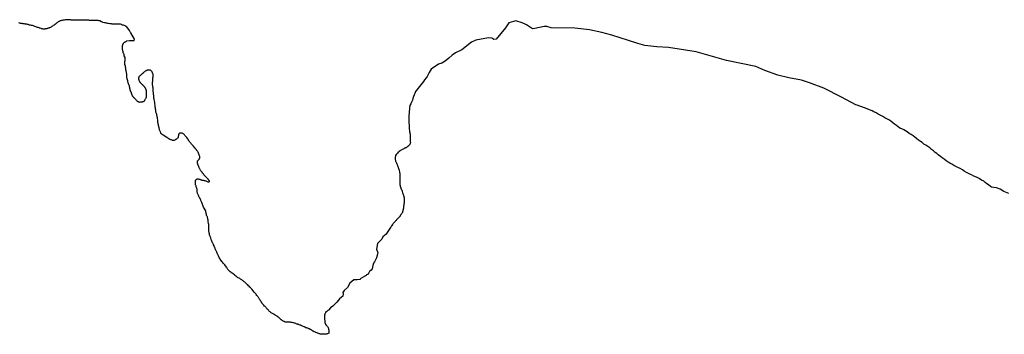
# Model space of a CAD drawing. Extents: x -9.487 to -9.314, y 38.675 to 38.767.
# Drawn here: x -9.374 to -9.369, y 38.692 to 38.694 of the extents above; entities that cross this region are included whole.
import ezdxf

# ---------------------------------------------------------------- set-up
doc = ezdxf.new("R2010")
doc.units = 0

msp = doc.modelspace()

# ---------------------------------------------------------------- linework, layer by layer
at = {"layer": 'hidrografia'}
for points in [[(-9.373465, 38.693754), (-9.373468, 38.693755), (-9.373471, 38.693755), (-9.373477, 38.693755), (-9.37348, 38.693756), (-9.373486, 38.693756), (-9.373489, 38.693756), (-9.373495, 38.693756), (-9.373498, 38.693756), (-9.373501, 38.693756), (-9.373507, 38.693756), (-9.37351, 38.693756), (-9.373516, 38.693756), (-9.373519, 38.693757), (-9.373524, 38.693757), (-9.373527, 38.693757), (-9.37353, 38.693757), (-9.373536, 38.693757), (-9.373538, 38.693757), (-9.373544, 38.693757), (-9.373547, 38.693757), (-9.373553, 38.693757), (-9.373556, 38.693757), (-9.373558, 38.693757), (-9.373564, 38.693757), (-9.373566, 38.693757), (-9.373571, 38.693757), (-9.373573, 38.693757), (-9.373578, 38.693757), (-9.37358, 38.693757), (-9.373582, 38.693757), (-9.373587, 38.693758), (-9.37359, 38.693757), (-9.373595, 38.693758), (-9.373597, 38.693758), (-9.373603, 38.693757), (-9.373605, 38.693757), (-9.373608, 38.693757), (-9.373613, 38.693758), (-9.373615, 38.693758), (-9.37362, 38.693759), (-9.373622, 38.693759), (-9.373627, 38.693759), (-9.373629, 38.69376), (-9.373631, 38.69376), (-9.373636, 38.69376), (-9.373639, 38.69376), (-9.373645, 38.693759), (-9.373648, 38.693759), (-9.373654, 38.693758), (-9.373657, 38.693757), (-9.37366, 38.693757), (-9.373665, 38.693756), (-9.373668, 38.693755), (-9.373672, 38.693754), (-9.373675, 38.693753), (-9.373679, 38.693752), (-9.373681, 38.693751), (-9.373683, 38.69375), (-9.373686, 38.693748), (-9.373688, 38.693747), (-9.373691, 38.693745), (-9.373693, 38.693743), (-9.373696, 38.693741), (-9.373697, 38.69374), (-9.373698, 38.693739), (-9.373701, 38.693736), (-9.373703, 38.693735), (-9.373707, 38.693732), (-9.373709, 38.693731), (-9.373713, 38.693728), (-9.373715, 38.693727), (-9.373717, 38.693725), (-9.373721, 38.693723), (-9.373723, 38.693721), (-9.373727, 38.693719), (-9.373729, 38.693718), (-9.373734, 38.693716), (-9.373736, 38.693715), (-9.373738, 38.693714), (-9.373742, 38.693713), (-9.373744, 38.693712), (-9.373749, 38.693711), (-9.373752, 38.693711), (-9.373757, 38.69371), (-9.37376, 38.693709), (-9.373763, 38.693709), (-9.373768, 38.693709), (-9.373771, 38.69371), (-9.373777, 38.693711), (-9.373779, 38.693712), (-9.373785, 38.693713), (-9.373788, 38.693714), (-9.37379, 38.693715), (-9.373796, 38.693717), (-9.373799, 38.693718), (-9.373804, 38.69372), (-9.373807, 38.693721), (-9.373814, 38.693723), (-9.373817, 38.693725), (-9.37382, 38.693726)], [(-9.37382, 38.693726), (-9.373827, 38.693728), (-9.373831, 38.693729), (-9.373838, 38.693731), (-9.373842, 38.693731), (-9.37385, 38.693733), (-9.373854, 38.693734), (-9.373858, 38.693735), (-9.373866, 38.693736), (-9.37387, 38.693737), (-9.373879, 38.693738), (-9.373883, 38.693739), (-9.373892, 38.69374), (-9.373896, 38.693741), (-9.3739, 38.693742)], [(-9.373328, 38.693566), (-9.373328, 38.693568), (-9.373328, 38.69357), (-9.373328, 38.693571), (-9.373328, 38.693573), (-9.373329, 38.693574), (-9.37333, 38.693577), (-9.37333, 38.693578), (-9.373332, 38.69358), (-9.373332, 38.693581), (-9.373333, 38.693584), (-9.373333, 38.693585), (-9.373333, 38.693586), (-9.373334, 38.693588), (-9.373334, 38.693589), (-9.373335, 38.693592), (-9.373335, 38.693593), (-9.373336, 38.693596), (-9.373336, 38.693597), (-9.373336, 38.693599), (-9.373336, 38.6936), (-9.373337, 38.693601), (-9.373337, 38.693604), (-9.373337, 38.693605), (-9.373337, 38.693607), (-9.373337, 38.693607), (-9.373337, 38.693609), (-9.373337, 38.69361), (-9.373337, 38.693613), (-9.373337, 38.693614), (-9.373336, 38.693616), (-9.373336, 38.693617), (-9.373336, 38.693618), (-9.373336, 38.693619), (-9.373335, 38.69362), (-9.373335, 38.693621), (-9.373335, 38.693623), (-9.373335, 38.693624), (-9.373334, 38.693626), (-9.373333, 38.693627), (-9.373332, 38.693628), (-9.373332, 38.693629), (-9.373331, 38.693631), (-9.37333, 38.693632), (-9.37333, 38.693633), (-9.373329, 38.693635), (-9.373328, 38.693636), (-9.373326, 38.693637), (-9.373324, 38.693638), (-9.373322, 38.693639), (-9.37332, 38.693639), (-9.373318, 38.693641), (-9.373317, 38.693642), (-9.373315, 38.693643), (-9.373312, 38.693644), (-9.373298, 38.693647), (-9.373282, 38.693647), (-9.373281, 38.693647), (-9.373278, 38.693647), (-9.373277, 38.693647), (-9.373274, 38.693647), (-9.373272, 38.693646), (-9.37327, 38.693654), (-9.373291, 38.693688), (-9.373292, 38.69369), (-9.373298, 38.693702), (-9.373313, 38.693721), (-9.373315, 38.693722), (-9.37332, 38.693725), (-9.373322, 38.693726), (-9.373327, 38.693729), (-9.37333, 38.69373), (-9.373336, 38.693731), (-9.373339, 38.693732), (-9.373342, 38.693733), (-9.373348, 38.693735), (-9.373351, 38.693736), (-9.373356, 38.693735), (-9.373359, 38.693736), (-9.373365, 38.693736), (-9.373367, 38.693736), (-9.37337, 38.693736), (-9.373376, 38.693736), (-9.373379, 38.693736), (-9.373382, 38.693736), (-9.373389, 38.693736), (-9.373393, 38.693736), (-9.373397, 38.693737), (-9.373403, 38.693737), (-9.373406, 38.693738), (-9.373413, 38.69374), (-9.373416, 38.69374), (-9.373422, 38.693741), (-9.373426, 38.693741), (-9.373428, 38.693742), (-9.373435, 38.693743), (-9.373444, 38.693744), (-9.373446, 38.693746), (-9.373451, 38.693748), (-9.373459, 38.693753), (-9.373465, 38.693754)], [(-9.370671, 38.693675), (-9.370727, 38.693691), (-9.370793, 38.693705), (-9.370873, 38.693713), (-9.371002, 38.693716), (-9.371026, 38.693723), (-9.37104, 38.693723), (-9.371092, 38.693712), (-9.371104, 38.693711), (-9.371136, 38.693732), (-9.37116, 38.693743), (-9.371195, 38.693753), (-9.371232, 38.693743), (-9.37125, 38.693716), (-9.371301, 38.693654), (-9.371315, 38.693652), (-9.371325, 38.693659), (-9.371344, 38.693662), (-9.371413, 38.693648), (-9.371436, 38.693637), (-9.371488, 38.693596), (-9.371523, 38.69358), (-9.371542, 38.693567), (-9.371559, 38.693551), (-9.371579, 38.693535), (-9.371598, 38.693524), (-9.371616, 38.693517), (-9.371656, 38.69349), (-9.371661, 38.693481), (-9.371666, 38.693472), (-9.371672, 38.693461), (-9.371677, 38.693451), (-9.371682, 38.693443), (-9.371691, 38.693432), (-9.371698, 38.693424), (-9.371704, 38.693415), (-9.371712, 38.693405), (-9.371719, 38.693397), (-9.371727, 38.693387)], [(-9.369422, 38.693338), (-9.369517, 38.693387), (-9.369595, 38.693416), (-9.36964, 38.69343), (-9.369708, 38.693443), (-9.369768, 38.693458), (-9.369839, 38.693483), (-9.369887, 38.693506), (-9.370047, 38.693538), (-9.370212, 38.693585), (-9.370364, 38.693609), (-9.370427, 38.693613), (-9.370492, 38.693619), (-9.37053, 38.69363), (-9.370582, 38.693647), (-9.370671, 38.693675)], [(-9.373291, 38.69337), (-9.373292, 38.693371), (-9.373292, 38.693372), (-9.373293, 38.693375), (-9.373294, 38.693376), (-9.373295, 38.693378), (-9.373295, 38.69338), (-9.373295, 38.693382), (-9.373296, 38.693384), (-9.373296, 38.693385), (-9.373297, 38.693388), (-9.373297, 38.693389), (-9.373297, 38.693392), (-9.373298, 38.693393), (-9.373298, 38.693395), (-9.373298, 38.693396), (-9.373299, 38.693398), (-9.373299, 38.693399), (-9.373299, 38.6934), (-9.3733, 38.693403), (-9.3733, 38.693404), (-9.373301, 38.693406), (-9.373302, 38.693408), (-9.373303, 38.693411), (-9.373303, 38.693412), (-9.373305, 38.693415), (-9.373305, 38.693417), (-9.373306, 38.693418), (-9.373307, 38.693422), (-9.373307, 38.693423), (-9.373308, 38.693427), (-9.373308, 38.693428), (-9.373309, 38.693432), (-9.373309, 38.693434), (-9.37331, 38.693437), (-9.373311, 38.693438), (-9.373311, 38.69344), (-9.373312, 38.693443), (-9.373312, 38.693445), (-9.373312, 38.693448), (-9.373312, 38.69345), (-9.373312, 38.693453), (-9.373312, 38.693454), (-9.373312, 38.693457), (-9.373312, 38.693458), (-9.373312, 38.693459), (-9.373312, 38.693462), (-9.373312, 38.693463), (-9.373313, 38.693465), (-9.373313, 38.693466), (-9.373314, 38.693469), (-9.373314, 38.69347), (-9.373314, 38.693473), (-9.373315, 38.693474), (-9.373315, 38.693475), (-9.373316, 38.693478), (-9.373316, 38.693479), (-9.373316, 38.693481), (-9.373317, 38.693483), (-9.373317, 38.693485), (-9.373318, 38.693486), (-9.373318, 38.693488), (-9.373318, 38.693489), (-9.373318, 38.693489), (-9.373318, 38.693491), (-9.373318, 38.693492), (-9.373318, 38.693494), (-9.373318, 38.693495), (-9.373318, 38.693498), (-9.373319, 38.693499), (-9.373319, 38.6935), (-9.373319, 38.693502), (-9.373319, 38.693503), (-9.37332, 38.693505), (-9.37332, 38.693508), (-9.373321, 38.69351), (-9.373322, 38.693512), (-9.373322, 38.693513), (-9.373323, 38.693515), (-9.373323, 38.693516), (-9.373324, 38.693518), (-9.373324, 38.693519), (-9.373324, 38.69352), (-9.373324, 38.693521), (-9.373324, 38.693523), (-9.373324, 38.693524), (-9.373324, 38.693525), (-9.373324, 38.693527), (-9.373324, 38.693529), (-9.373323, 38.693531), (-9.373323, 38.693532), (-9.373323, 38.693535), (-9.373322, 38.693536), (-9.373322, 38.693539), (-9.373322, 38.69354), (-9.373321, 38.693541), (-9.373321, 38.693543), (-9.373322, 38.693555), (-9.373327, 38.693564), (-9.373328, 38.693565), (-9.373328, 38.693566)], [(-9.373169, 38.693371), (-9.373169, 38.693375), (-9.373169, 38.693377), (-9.373169, 38.693379), (-9.37317, 38.693384), (-9.37317, 38.693386), (-9.37317, 38.69339), (-9.373171, 38.693392), (-9.373171, 38.693396), (-9.373171, 38.693399), (-9.373172, 38.693403), (-9.373172, 38.693405), (-9.373172, 38.693407), (-9.373172, 38.69341), (-9.373172, 38.693412), (-9.373172, 38.693415), (-9.373172, 38.693417), (-9.373172, 38.69342), (-9.373172, 38.693421), (-9.373171, 38.693424), (-9.373171, 38.693425), (-9.373171, 38.693427), (-9.373171, 38.69343), (-9.373171, 38.693431), (-9.373171, 38.693434), (-9.373171, 38.693435), (-9.373171, 38.693438), (-9.373171, 38.693439), (-9.373171, 38.693442), (-9.373171, 38.693443), (-9.373171, 38.693445), (-9.37317, 38.693447), (-9.37317, 38.693448), (-9.37317, 38.693451), (-9.37317, 38.693453), (-9.37317, 38.693454), (-9.37317, 38.693455), (-9.37317, 38.693456), (-9.37317, 38.693457), (-9.37317, 38.693459), (-9.37317, 38.69346), (-9.37317, 38.693461), (-9.37317, 38.693463), (-9.373171, 38.693465), (-9.373175, 38.693476), (-9.373183, 38.693486), (-9.373184, 38.693486), (-9.373185, 38.693486), (-9.373188, 38.693486), (-9.373189, 38.693486), (-9.373192, 38.693486), (-9.373194, 38.693486), (-9.373197, 38.693486), (-9.373199, 38.693486), (-9.373202, 38.693485), (-9.373203, 38.693484), (-9.373205, 38.693484), (-9.373208, 38.693482), (-9.37321, 38.693481), (-9.373213, 38.693479), (-9.373214, 38.693478), (-9.373217, 38.693475), (-9.373218, 38.693474), (-9.373221, 38.693472), (-9.373223, 38.69347), (-9.373224, 38.693469), (-9.373227, 38.693467), (-9.373229, 38.693465), (-9.373232, 38.693462), (-9.373234, 38.693461), (-9.373237, 38.693458), (-9.373238, 38.693457), (-9.373241, 38.693455), (-9.373242, 38.693454), (-9.373244, 38.693453), (-9.373246, 38.69345), (-9.373247, 38.693449), (-9.373248, 38.693447), (-9.373248, 38.693446), (-9.373249, 38.693444), (-9.373249, 38.693443), (-9.373249, 38.69344), (-9.373249, 38.693439), (-9.373249, 38.693437), (-9.373248, 38.693434), (-9.373248, 38.693433), (-9.373247, 38.69343), (-9.373246, 38.693428), (-9.373244, 38.693425), (-9.373243, 38.693424), (-9.373241, 38.69342), (-9.37324, 38.693419), (-9.373238, 38.693417), (-9.373236, 38.693415), (-9.373235, 38.693413), (-9.373232, 38.693411), (-9.373231, 38.693409), (-9.373228, 38.693407), (-9.373227, 38.693406), (-9.373225, 38.693403), (-9.373224, 38.693402)], [(-9.373224, 38.693402), (-9.373222, 38.6934), (-9.37322, 38.693398), (-9.373219, 38.693397), (-9.373217, 38.693395), (-9.373216, 38.693393), (-9.373214, 38.693391), (-9.373213, 38.693389), (-9.373212, 38.693386), (-9.373211, 38.693385), (-9.373211, 38.693383), (-9.373209, 38.693381), (-9.373209, 38.693379), (-9.373208, 38.693377), (-9.373208, 38.693375), (-9.373208, 38.693373), (-9.373208, 38.693371)], [(-9.371727, 38.693387), (-9.371733, 38.693378), (-9.371741, 38.693369), (-9.371745, 38.693359), (-9.371749, 38.69335), (-9.371752, 38.693341), (-9.371755, 38.693331), (-9.371758, 38.693322), (-9.371763, 38.693311), (-9.371767, 38.693302), (-9.371771, 38.693292), (-9.371773, 38.693281), (-9.371774, 38.693272), (-9.371776, 38.69326), (-9.371776, 38.69325), (-9.371777, 38.69324), (-9.371778, 38.69323), (-9.371777, 38.69322), (-9.371777, 38.69321), (-9.371776, 38.693175), (-9.371776, 38.693171), (-9.371773, 38.693149), (-9.371769, 38.693137), (-9.371769, 38.693136), (-9.371769, 38.693135), (-9.371769, 38.693134), (-9.371769, 38.693131), (-9.371769, 38.69313), (-9.371769, 38.693126), (-9.371769, 38.693124), (-9.37177, 38.693119), (-9.37177, 38.693116), (-9.37177, 38.693114), (-9.371769, 38.693109), (-9.371769, 38.693106), (-9.371769, 38.693102), (-9.371769, 38.6931), (-9.371769, 38.693096), (-9.371768, 38.693094), (-9.371768, 38.693092), (-9.371769, 38.693088), (-9.37177, 38.693086), (-9.371771, 38.693083), (-9.371772, 38.693081), (-9.371774, 38.693078), (-9.371775, 38.693077), (-9.371776, 38.693076), (-9.371779, 38.693073), (-9.37178, 38.693072), (-9.371783, 38.69307), (-9.371784, 38.693069), (-9.371787, 38.693067), (-9.371788, 38.693066), (-9.37179, 38.693065), (-9.371793, 38.693063), (-9.371795, 38.693063), (-9.371798, 38.693061), (-9.3718, 38.69306), (-9.371803, 38.693058), (-9.371805, 38.693057), (-9.371808, 38.693055), (-9.371813, 38.693053), (-9.371816, 38.693051), (-9.371822, 38.693048), (-9.371825, 38.693046), (-9.37183, 38.693042), (-9.371832, 38.69304), (-9.371835, 38.693038), (-9.371839, 38.693034), (-9.371841, 38.693032), (-9.371845, 38.693028), (-9.371846, 38.693026), (-9.371849, 38.693021), (-9.371849, 38.693019), (-9.37185, 38.693016), (-9.371851, 38.693011), (-9.371851, 38.693009), (-9.371851, 38.693005), (-9.371851, 38.693002), (-9.371851, 38.692998), (-9.37185, 38.692996), (-9.37185, 38.692994), (-9.371849, 38.69299), (-9.371848, 38.692988), (-9.371847, 38.692984), (-9.371846, 38.692982), (-9.371844, 38.692979), (-9.371843, 38.692977), (-9.371843, 38.692975), (-9.371841, 38.692972), (-9.37184, 38.69297), (-9.371839, 38.692966), (-9.371838, 38.692964), (-9.371837, 38.69296), (-9.371836, 38.692958), (-9.371835, 38.692955), (-9.371833, 38.69295), (-9.371832, 38.692947), (-9.37183, 38.692941), (-9.37183, 38.692938), (-9.371828, 38.692931)], [(-9.373208, 38.693371), (-9.373208, 38.693369), (-9.373208, 38.693368), (-9.373207, 38.693367), (-9.373208, 38.693364), (-9.373208, 38.693363), (-9.373208, 38.693361), (-9.373208, 38.69336), (-9.373208, 38.693358), (-9.373208, 38.693357), (-9.373208, 38.693355), (-9.373208, 38.693354), (-9.373208, 38.693352), (-9.373208, 38.69335), (-9.373208, 38.693348), (-9.373208, 38.693346), (-9.373208, 38.693344), (-9.373208, 38.693341), (-9.373208, 38.69334), (-9.373208, 38.693337), (-9.373209, 38.693336), (-9.373209, 38.693334), (-9.37321, 38.693332), (-9.373211, 38.69333), (-9.373212, 38.693328), (-9.373213, 38.693327), (-9.373215, 38.693324), (-9.373215, 38.693323), (-9.373216, 38.693321), (-9.373216, 38.69332), (-9.373217, 38.693319), (-9.373218, 38.693317), (-9.373218, 38.693316), (-9.37322, 38.693315), (-9.373221, 38.693314), (-9.373223, 38.693313), (-9.373225, 38.693312), (-9.373227, 38.693312), (-9.373229, 38.693311), (-9.373231, 38.693311), (-9.373234, 38.693311), (-9.373235, 38.693311), (-9.373239, 38.693311), (-9.37324, 38.693311), (-9.373243, 38.69331), (-9.373245, 38.693311), (-9.373248, 38.693311), (-9.373249, 38.693312), (-9.373251, 38.693312), (-9.373253, 38.693314), (-9.373254, 38.693314), (-9.373257, 38.693316), (-9.373257, 38.693317), (-9.373259, 38.693319), (-9.37326, 38.69332), (-9.373261, 38.693323), (-9.373262, 38.693324), (-9.373263, 38.693325), (-9.373265, 38.693327), (-9.373266, 38.693327), (-9.373268, 38.693329), (-9.373268, 38.69333), (-9.37327, 38.693332), (-9.373271, 38.693333), (-9.373274, 38.693335), (-9.373275, 38.693337), (-9.373276, 38.693338), (-9.373278, 38.69334), (-9.373279, 38.693342), (-9.373281, 38.693344), (-9.373282, 38.693346), (-9.373283, 38.693349), (-9.373284, 38.69335), (-9.373285, 38.693353), (-9.373285, 38.693354), (-9.373286, 38.693355), (-9.373286, 38.693357), (-9.373287, 38.693359), (-9.373287, 38.693361), (-9.373288, 38.693362), (-9.373288, 38.693364), (-9.373289, 38.693365), (-9.37329, 38.693367), (-9.37329, 38.693368), (-9.373291, 38.693369), (-9.373291, 38.69337)], [(-9.373167, 38.693355), (-9.373167, 38.693357), (-9.373168, 38.693362), (-9.373168, 38.693364), (-9.373169, 38.693368), (-9.373169, 38.693371), (-9.373169, 38.693371)], [(-9.373022, 38.693143), (-9.373023, 38.693143), (-9.373026, 38.693142), (-9.373027, 38.693141), (-9.373028, 38.693141), (-9.373029, 38.693139), (-9.373029, 38.693138), (-9.37303, 38.693136), (-9.373031, 38.693135), (-9.373032, 38.693133), (-9.373032, 38.693132), (-9.373032, 38.69313), (-9.373032, 38.693129), (-9.373032, 38.693128), (-9.373033, 38.693125), (-9.373033, 38.693124), (-9.373033, 38.693122), (-9.373034, 38.693121), (-9.373034, 38.693118), (-9.373035, 38.693117), (-9.373037, 38.693114), (-9.373038, 38.693113), (-9.37304, 38.693112), (-9.373042, 38.69311), (-9.373044, 38.693109), (-9.373046, 38.693108), (-9.373047, 38.693107), (-9.37305, 38.693105), (-9.373051, 38.693104), (-9.373055, 38.693103), (-9.373057, 38.693103), (-9.373062, 38.693103), (-9.373064, 38.693103), (-9.373066, 38.693104), (-9.373071, 38.693105), (-9.373073, 38.693106), (-9.373077, 38.693108), (-9.373078, 38.693108), (-9.373094, 38.693119), (-9.373115, 38.693131), (-9.373125, 38.693139), (-9.373126, 38.69314), (-9.373126, 38.693141), (-9.373127, 38.693142), (-9.373128, 38.693144), (-9.373129, 38.693147), (-9.37313, 38.693149), (-9.373132, 38.693153), (-9.373133, 38.693155), (-9.373134, 38.693159), (-9.373135, 38.693161), (-9.373135, 38.693164), (-9.373137, 38.693168), (-9.373137, 38.693171), (-9.373139, 38.693176), (-9.373139, 38.693178), (-9.37314, 38.693183), (-9.373141, 38.693185), (-9.373141, 38.693188), (-9.373142, 38.693193), (-9.373142, 38.693195), (-9.373143, 38.6932), (-9.373143, 38.693203), (-9.373144, 38.693209), (-9.373144, 38.693212), (-9.373144, 38.693215), (-9.373145, 38.693222), (-9.373145, 38.693225), (-9.373147, 38.693231), (-9.373147, 38.693234), (-9.373149, 38.693239), (-9.37315, 38.693242), (-9.37315, 38.693244), (-9.373152, 38.693249), (-9.373153, 38.693252), (-9.373154, 38.693257), (-9.373154, 38.69326), (-9.373155, 38.693265), (-9.373155, 38.693268), (-9.373156, 38.693273), (-9.373157, 38.693276), (-9.373157, 38.693278), (-9.373158, 38.693283), (-9.373158, 38.693285), (-9.373159, 38.693291), (-9.373159, 38.693294), (-9.37316, 38.693301), (-9.37316, 38.693304), (-9.373161, 38.693311), (-9.373162, 38.693314), (-9.373162, 38.693318), (-9.373163, 38.693325), (-9.373164, 38.693327), (-9.373165, 38.693333), (-9.373165, 38.693335), (-9.373166, 38.69334), (-9.373166, 38.693342), (-9.373166, 38.693347), (-9.373166, 38.693349), (-9.373167, 38.693351), (-9.373167, 38.693355)], [(-9.369344, 38.693296), (-9.369422, 38.693338)], [(-9.368753, 38.692935), (-9.368763, 38.692942), (-9.368775, 38.692949), (-9.368788, 38.692956), (-9.368799, 38.692961), (-9.36881, 38.692967), (-9.368821, 38.692974), (-9.368831, 38.692979), (-9.368841, 38.692985), (-9.368852, 38.692992), (-9.368862, 38.693), (-9.368873, 38.693008), (-9.368883, 38.693016), (-9.368895, 38.693024), (-9.368903, 38.693031), (-9.368912, 38.693037), (-9.368921, 38.693046), (-9.368931, 38.693054), (-9.368941, 38.693062), (-9.368952, 38.693069), (-9.368962, 38.693076), (-9.368973, 38.693083), (-9.368983, 38.693091), (-9.368991, 38.693097), (-9.369002, 38.693104), (-9.369012, 38.693112), (-9.369022, 38.69312), (-9.369032, 38.693127), (-9.369042, 38.693134), (-9.369052, 38.693141), (-9.369063, 38.693149), (-9.369072, 38.693155), (-9.369082, 38.69316), (-9.369093, 38.693166), (-9.369103, 38.69317), (-9.369113, 38.693177), (-9.369122, 38.693183), (-9.369132, 38.693192), (-9.369142, 38.693199), (-9.369152, 38.693207), (-9.369163, 38.693214), (-9.369175, 38.69322), (-9.369186, 38.693226), (-9.369197, 38.693233), (-9.36921, 38.69324), (-9.369221, 38.693246), (-9.369233, 38.693252), (-9.369245, 38.693259), (-9.369255, 38.693264), (-9.369268, 38.693269), (-9.369282, 38.693275), (-9.369297, 38.693281), (-9.36931, 38.693285), (-9.369321, 38.693289), (-9.369336, 38.693294), (-9.369344, 38.693296)], [(-9.372872, 38.692894), (-9.372874, 38.692896), (-9.372875, 38.692898), (-9.372878, 38.6929), (-9.372879, 38.692901), (-9.37288, 38.692902), (-9.372883, 38.692904), (-9.372885, 38.692906), (-9.372888, 38.692909), (-9.372889, 38.692911), (-9.372892, 38.692914), (-9.372894, 38.692916), (-9.372896, 38.69292), (-9.372898, 38.692923), (-9.3729, 38.692925), (-9.372903, 38.692929), (-9.372905, 38.692931), (-9.372908, 38.692935), (-9.37291, 38.692937), (-9.372912, 38.69294), (-9.372914, 38.692942), (-9.372915, 38.692946), (-9.372916, 38.692948), (-9.372917, 38.69295), (-9.372918, 38.692954), (-9.372919, 38.692956), (-9.37292, 38.69296), (-9.372921, 38.692961), (-9.372923, 38.692965), (-9.372924, 38.692967), (-9.372925, 38.692971), (-9.372926, 38.692972), (-9.372926, 38.692974), (-9.372927, 38.692978), (-9.372928, 38.69298), (-9.372928, 38.692983), (-9.372928, 38.692984), (-9.372928, 38.692987), (-9.372928, 38.692988), (-9.372927, 38.69299), (-9.372927, 38.692991), (-9.372926, 38.692992), (-9.372925, 38.692994), (-9.372924, 38.692995), (-9.372922, 38.692997), (-9.372921, 38.692998), (-9.372919, 38.693001), (-9.372918, 38.693002), (-9.372916, 38.693005), (-9.372916, 38.693006), (-9.372915, 38.693008), (-9.372915, 38.693011), (-9.372915, 38.693013), (-9.372916, 38.693016), (-9.372917, 38.693019), (-9.372918, 38.693023), (-9.372919, 38.693025), (-9.372921, 38.693029), (-9.372922, 38.693031), (-9.372923, 38.693033), (-9.372925, 38.693038), (-9.372926, 38.69304), (-9.372928, 38.693044), (-9.37293, 38.693046), (-9.372933, 38.69305), (-9.372934, 38.693052), (-9.372938, 38.693056), (-9.37294, 38.693057), (-9.372941, 38.69306), (-9.372945, 38.693064), (-9.372946, 38.693066), (-9.37295, 38.693071), (-9.372952, 38.693073), (-9.372955, 38.693077), (-9.372957, 38.693079), (-9.372961, 38.693083), (-9.372963, 38.693085), (-9.372965, 38.693087), (-9.372968, 38.693091), (-9.372969, 38.693093), (-9.372972, 38.693097), (-9.372973, 38.693099), (-9.372976, 38.693102), (-9.372977, 38.693105), (-9.37298, 38.693109), (-9.372981, 38.693111), (-9.372983, 38.693113), (-9.372986, 38.693118), (-9.372987, 38.69312), (-9.372991, 38.693124), (-9.372993, 38.693126), (-9.372997, 38.69313), (-9.372999, 38.693133), (-9.373003, 38.693137), (-9.373006, 38.693138), (-9.373008, 38.69314), (-9.373012, 38.693142), (-9.373014, 38.693142), (-9.373018, 38.693143), (-9.373019, 38.693143), (-9.373022, 38.693143)], [(-9.371828, 38.692931), (-9.371828, 38.692928), (-9.371827, 38.692924), (-9.371826, 38.692918), (-9.371826, 38.692914), (-9.371826, 38.692908), (-9.371826, 38.692905), (-9.371826, 38.692899), (-9.371826, 38.692896), (-9.371826, 38.692894), (-9.371826, 38.692889), (-9.371826, 38.692886), (-9.371827, 38.692882), (-9.371827, 38.69288), (-9.371827, 38.692875), (-9.371827, 38.692873), (-9.371827, 38.69287), (-9.371826, 38.692866), (-9.371826, 38.692863), (-9.371825, 38.692857), (-9.371824, 38.692854), (-9.371822, 38.692849), (-9.371821, 38.692846), (-9.37182, 38.692843), (-9.371818, 38.692837), (-9.371816, 38.692834), (-9.371814, 38.692828), (-9.371813, 38.692825), (-9.371811, 38.692818), (-9.37181, 38.692815), (-9.371809, 38.692812), (-9.371807, 38.692805), (-9.371807, 38.692803), (-9.371805, 38.692797), (-9.371804, 38.692795), (-9.371803, 38.69279), (-9.371803, 38.692788), (-9.371803, 38.692786), (-9.371803, 38.692781), (-9.371803, 38.692779), (-9.371803, 38.692774), (-9.371803, 38.692772), (-9.371803, 38.692767), (-9.371803, 38.692765), (-9.371803, 38.692762), (-9.371804, 38.692757), (-9.371805, 38.692754), (-9.371805, 38.692749), (-9.371806, 38.692746), (-9.371807, 38.69274), (-9.371807, 38.692737), (-9.371807, 38.692734), (-9.371808, 38.692729), (-9.371808, 38.692727), (-9.371809, 38.692722), (-9.371809, 38.692719), (-9.371811, 38.692714), (-9.371812, 38.692711), (-9.371813, 38.692709), (-9.371816, 38.692705), (-9.371817, 38.692703), (-9.37182, 38.692699), (-9.371821, 38.692697), (-9.371824, 38.692693), (-9.371825, 38.692691), (-9.371827, 38.692689), (-9.37183, 38.692685), (-9.371832, 38.692683), (-9.371835, 38.69268), (-9.371837, 38.692678), (-9.37184, 38.692674), (-9.371842, 38.692672), (-9.371844, 38.69267), (-9.371847, 38.692666), (-9.371849, 38.692664), (-9.371852, 38.692661), (-9.371854, 38.692659), (-9.371858, 38.692654), (-9.37186, 38.692652), (-9.371862, 38.69265), (-9.371865, 38.692646), (-9.371867, 38.692644), (-9.37187, 38.692639), (-9.371872, 38.692637), (-9.371874, 38.692633), (-9.371876, 38.69263), (-9.371877, 38.692628), (-9.371895, 38.692602), (-9.3719, 38.692593)], [(-9.36851, 38.692814), (-9.368538, 38.692825), (-9.368558, 38.692837), (-9.368578, 38.692844), (-9.368591, 38.692846), (-9.368604, 38.692849), (-9.36861, 38.692852), (-9.368621, 38.69286), (-9.36863, 38.692866), (-9.368639, 38.692873), (-9.368647, 38.69288), (-9.368659, 38.692887), (-9.368672, 38.692895), (-9.368686, 38.692902), (-9.3687, 38.692908), (-9.368713, 38.692915), (-9.368727, 38.692921), (-9.36874, 38.692928), (-9.368753, 38.692935)], [(-9.372881, 38.692709), (-9.372882, 38.692712), (-9.372882, 38.692714), (-9.372883, 38.692717), (-9.372883, 38.692719), (-9.372895, 38.69274), (-9.372905, 38.692764), (-9.372909, 38.692775), (-9.372909, 38.692776), (-9.372909, 38.692777), (-9.37291, 38.692778), (-9.372911, 38.692781), (-9.372912, 38.692782), (-9.372914, 38.692786), (-9.372915, 38.692787), (-9.372917, 38.692791), (-9.372917, 38.692792), (-9.372918, 38.692794), (-9.37292, 38.692797), (-9.372921, 38.692799), (-9.372922, 38.692803), (-9.372923, 38.692805), (-9.372925, 38.692808), (-9.372926, 38.69281), (-9.372927, 38.692814), (-9.372928, 38.692816), (-9.372928, 38.692817), (-9.372929, 38.692821), (-9.372929, 38.692822), (-9.37293, 38.692826), (-9.37293, 38.692827), (-9.37293, 38.69283), (-9.37293, 38.692832), (-9.37293, 38.692835), (-9.372929, 38.692836), (-9.37293, 38.692838), (-9.372931, 38.692841), (-9.372931, 38.692842), (-9.372933, 38.692845), (-9.372933, 38.692847), (-9.372935, 38.69285), (-9.372935, 38.692852), (-9.372936, 38.692855), (-9.372937, 38.692857), (-9.372937, 38.692858), (-9.372938, 38.692861), (-9.372939, 38.692863), (-9.372939, 38.692866), (-9.372939, 38.692867), (-9.372939, 38.692871), (-9.372939, 38.692872), (-9.372939, 38.692876), (-9.372939, 38.692877), (-9.372939, 38.692879), (-9.372939, 38.692882), (-9.372938, 38.692883), (-9.372938, 38.692886), (-9.372937, 38.692887), (-9.372936, 38.692889), (-9.372935, 38.69289), (-9.372932, 38.692892), (-9.372931, 38.692892), (-9.372929, 38.692893), (-9.372928, 38.692893), (-9.372925, 38.692893), (-9.372924, 38.692893), (-9.372921, 38.692892), (-9.37292, 38.692892), (-9.372917, 38.692891), (-9.372915, 38.692891), (-9.372914, 38.69289), (-9.37291, 38.692889), (-9.372908, 38.692888), (-9.372904, 38.692887), (-9.372902, 38.692887), (-9.372898, 38.692886), (-9.372896, 38.692886), (-9.372892, 38.692885), (-9.37289, 38.692884), (-9.372888, 38.692884), (-9.372884, 38.692883), (-9.372882, 38.692882), (-9.372878, 38.69288), (-9.372876, 38.692879), (-9.372872, 38.692878), (-9.372871, 38.692878), (-9.372868, 38.692877), (-9.372866, 38.692877), (-9.372865, 38.692877), (-9.372863, 38.692879), (-9.372863, 38.69288), (-9.372863, 38.692881), (-9.372864, 38.692883), (-9.372864, 38.692884), (-9.372866, 38.692886), (-9.372866, 38.692887), (-9.372867, 38.692888), (-9.372869, 38.69289), (-9.372869, 38.692891), (-9.372871, 38.692893), (-9.372872, 38.692894)], [(-9.372717, 38.692363), (-9.37272, 38.692364), (-9.372725, 38.692368), (-9.372727, 38.69237), (-9.372732, 38.692374), (-9.372734, 38.692376), (-9.372739, 38.692379), (-9.372742, 38.692381), (-9.372745, 38.692383), (-9.37275, 38.692387), (-9.372752, 38.692389), (-9.372756, 38.692393), (-9.372758, 38.692395), (-9.372762, 38.6924), (-9.372764, 38.692403), (-9.372767, 38.692408), (-9.372768, 38.69241), (-9.37277, 38.692413), (-9.372773, 38.692418), (-9.372775, 38.69242), (-9.372779, 38.692425), (-9.372781, 38.692427), (-9.372786, 38.692432), (-9.372788, 38.692434), (-9.372792, 38.692439), (-9.372794, 38.692441), (-9.372796, 38.692444), (-9.372799, 38.692449), (-9.372801, 38.692451), (-9.372804, 38.692457), (-9.372806, 38.69246), (-9.37281, 38.692466), (-9.372811, 38.692469), (-9.372814, 38.692475), (-9.372816, 38.692478), (-9.372817, 38.69248), (-9.372819, 38.692486), (-9.37282, 38.692489), (-9.372823, 38.692494), (-9.372824, 38.692497), (-9.372826, 38.692502), (-9.372828, 38.692504), (-9.37283, 38.692509), (-9.372831, 38.692512), (-9.372832, 38.692515), (-9.372834, 38.69252), (-9.372836, 38.692522), (-9.372837, 38.692527), (-9.372838, 38.692529), (-9.37284, 38.692534), (-9.372841, 38.692536), (-9.372843, 38.69254), (-9.372845, 38.692543), (-9.372846, 38.692545), (-9.372848, 38.692551), (-9.372849, 38.692554), (-9.372852, 38.69256), (-9.372853, 38.692563), (-9.372855, 38.69257), (-9.372856, 38.692573), (-9.372858, 38.692579), (-9.372859, 38.692582), (-9.37286, 38.692584), (-9.372862, 38.692589), (-9.372862, 38.692591), (-9.372863, 38.692595), (-9.372864, 38.692597), (-9.372865, 38.692601), (-9.372865, 38.692603), (-9.372866, 38.692607), (-9.372866, 38.692609), (-9.372866, 38.692611), (-9.372866, 38.692615), (-9.372866, 38.692617), (-9.372866, 38.692621), (-9.372866, 38.692622), (-9.372866, 38.692627), (-9.372866, 38.692629), (-9.372866, 38.692633), (-9.372866, 38.692635), (-9.372866, 38.692638), (-9.372867, 38.692643), (-9.372867, 38.692645), (-9.372868, 38.692651), (-9.372868, 38.692653), (-9.372869, 38.692659), (-9.372869, 38.692662), (-9.37287, 38.692667), (-9.37287, 38.69267), (-9.372871, 38.692673), (-9.372872, 38.692678), (-9.372873, 38.692681), (-9.372874, 38.692686), (-9.372875, 38.692688), (-9.372877, 38.692692), (-9.372878, 38.692694), (-9.372879, 38.692699), (-9.372879, 38.692701), (-9.37288, 38.692703), (-9.372881, 38.692707), (-9.372881, 38.692709)], [(-9.3719, 38.692593), (-9.371918, 38.692578), (-9.371924, 38.692565), (-9.371948, 38.692542), (-9.371953, 38.692511), (-9.371946, 38.692491), (-9.371948, 38.692484), (-9.371954, 38.692463), (-9.371965, 38.692442), (-9.37197, 38.692434), (-9.371973, 38.692422), (-9.371977, 38.692404), (-9.371983, 38.692397), (-9.371991, 38.692389), (-9.371993, 38.692385), (-9.371995, 38.692381), (-9.372001, 38.692374), (-9.372003, 38.692373), (-9.372008, 38.69237), (-9.37201, 38.692368), (-9.372014, 38.692366), (-9.372016, 38.692364), (-9.372021, 38.692361), (-9.372023, 38.69236), (-9.372025, 38.692359), (-9.37203, 38.692356), (-9.372032, 38.692355), (-9.372036, 38.692352)], [(-9.372415, 38.692112), (-9.372417, 38.692112), (-9.372422, 38.692113), (-9.372424, 38.692113), (-9.372428, 38.692113), (-9.37243, 38.692114), (-9.372434, 38.692114), (-9.372436, 38.692114), (-9.372438, 38.692114), (-9.372442, 38.692113), (-9.372444, 38.692113), (-9.372449, 38.692114), (-9.372451, 38.692114), (-9.372455, 38.692116), (-9.372458, 38.692117), (-9.372462, 38.692118), (-9.372464, 38.69212), (-9.372466, 38.692122), (-9.37247, 38.692125), (-9.372472, 38.692126), (-9.372476, 38.692129), (-9.372478, 38.692131), (-9.372481, 38.692134), (-9.372483, 38.692136), (-9.372485, 38.692138), (-9.372489, 38.692141), (-9.372491, 38.692142), (-9.372495, 38.692145), (-9.372497, 38.692147), (-9.372501, 38.69215), (-9.372503, 38.692151), (-9.372505, 38.692152), (-9.37251, 38.692155), (-9.372512, 38.692156), (-9.372516, 38.692159), (-9.372519, 38.69216), (-9.372523, 38.692163), (-9.372526, 38.692164), (-9.372528, 38.692166), (-9.372533, 38.692169), (-9.372535, 38.692171), (-9.372539, 38.692175), (-9.372541, 38.692178), (-9.372546, 38.692182), (-9.372548, 38.692185), (-9.37255, 38.692187), (-9.372554, 38.692192), (-9.372556, 38.692194), (-9.37256, 38.692199), (-9.372563, 38.692201), (-9.372567, 38.692206), (-9.372569, 38.692208), (-9.372571, 38.69221), (-9.372575, 38.692214), (-9.372576, 38.692216), (-9.372579, 38.69222), (-9.37258, 38.692222), (-9.372582, 38.692226), (-9.372584, 38.692229), (-9.372585, 38.692231), (-9.372588, 38.692235), (-9.37259, 38.692238), (-9.372592, 38.692242), (-9.372594, 38.692244), (-9.372596, 38.692248), (-9.372598, 38.69225), (-9.3726, 38.692252), (-9.372603, 38.692257), (-9.372605, 38.692259), (-9.372609, 38.692264), (-9.372611, 38.692267), (-9.372616, 38.692272), (-9.372618, 38.692275), (-9.37262, 38.692277), (-9.372624, 38.692283), (-9.372627, 38.692286), (-9.372631, 38.692291), (-9.372633, 38.692294), (-9.372638, 38.692299), (-9.37264, 38.692301), (-9.372642, 38.692304), (-9.372647, 38.692309), (-9.37265, 38.692311), (-9.372654, 38.692316), (-9.372657, 38.692318), (-9.372662, 38.692323), (-9.372664, 38.692325), (-9.372667, 38.692327), (-9.372671, 38.692331), (-9.372674, 38.692333), (-9.372679, 38.692338), (-9.372682, 38.69234), (-9.372687, 38.692343), (-9.37269, 38.692345), (-9.372693, 38.692347), (-9.372698, 38.69235), (-9.372701, 38.692352), (-9.372707, 38.692355), (-9.37271, 38.692357), (-9.372715, 38.692361), (-9.372717, 38.692363)], [(-9.372036, 38.692352), (-9.372038, 38.692351), (-9.372042, 38.692348), (-9.372043, 38.692346), (-9.372059, 38.692344), (-9.372076, 38.692343), (-9.372098, 38.692325), (-9.372111, 38.692302), (-9.37213, 38.692285), (-9.372136, 38.692274), (-9.372135, 38.692265), (-9.372137, 38.692255), (-9.372154, 38.69224), (-9.37217, 38.692222), (-9.372182, 38.692209), (-9.372191, 38.6922), (-9.372204, 38.692192), (-9.372214, 38.692179)], [(-9.372214, 38.692179), (-9.372218, 38.692176), (-9.37222, 38.692175), (-9.372224, 38.692172), (-9.372226, 38.69217), (-9.372229, 38.692169), (-9.37223, 38.692165), (-9.372231, 38.692164), (-9.372233, 38.69216), (-9.372234, 38.692159), (-9.372235, 38.692155), (-9.372236, 38.692154), (-9.372236, 38.692151), (-9.372237, 38.692138), (-9.372234, 38.692112), (-9.372229, 38.692099), (-9.372227, 38.692098), (-9.372227, 38.692097), (-9.372225, 38.692095), (-9.372224, 38.692094), (-9.372221, 38.692091), (-9.37222, 38.692089), (-9.372218, 38.692086), (-9.372217, 38.692084), (-9.372216, 38.692082), (-9.372215, 38.692079), (-9.372215, 38.692077), (-9.372214, 38.692074), (-9.372213, 38.692072), (-9.372213, 38.692068), (-9.372213, 38.692067), (-9.372212, 38.692065), (-9.372212, 38.692063), (-9.372212, 38.692061), (-9.372212, 38.692059), (-9.372211, 38.692058), (-9.372212, 38.692056), (-9.372213, 38.692055), (-9.372213, 38.692054), (-9.372216, 38.692052), (-9.372217, 38.692051), (-9.37222, 38.69205), (-9.372222, 38.692049), (-9.372226, 38.692048), (-9.372228, 38.692048), (-9.372231, 38.692048), (-9.372235, 38.692047), (-9.372238, 38.692047), (-9.372242, 38.692047), (-9.372245, 38.692047), (-9.372249, 38.692047), (-9.372252, 38.692047), (-9.372254, 38.692047), (-9.372259, 38.692048), (-9.372261, 38.692049), (-9.372266, 38.69205), (-9.372268, 38.692051), (-9.372273, 38.692053), (-9.372275, 38.692054), (-9.372278, 38.692055), (-9.372283, 38.692057), (-9.372285, 38.692058), (-9.37229, 38.69206), (-9.372293, 38.692061), (-9.372298, 38.692064), (-9.3723, 38.692065), (-9.372302, 38.692066), (-9.372306, 38.692069), (-9.372308, 38.69207), (-9.372312, 38.692073), (-9.372315, 38.692074), (-9.372319, 38.692076), (-9.372321, 38.692077), (-9.372324, 38.692078), (-9.372328, 38.69208), (-9.372331, 38.692081), (-9.372335, 38.692082), (-9.372338, 38.692083), (-9.372343, 38.692086), (-9.372345, 38.692087), (-9.372347, 38.692088), (-9.372352, 38.69209), (-9.372354, 38.692091), (-9.372359, 38.692093), (-9.372361, 38.692094), (-9.372365, 38.692096), (-9.372367, 38.692097), (-9.372369, 38.692097), (-9.372374, 38.692099), (-9.372376, 38.6921), (-9.37238, 38.692101), (-9.372382, 38.692102), (-9.372387, 38.692103), (-9.37239, 38.692104), (-9.372392, 38.692105), (-9.372397, 38.692107), (-9.3724, 38.692107), (-9.372405, 38.692109), (-9.372407, 38.69211), (-9.372412, 38.692111), (-9.372415, 38.692112)]]:
    msp.add_lwpolyline(points, dxfattribs=at)

doc.saveas('drawing.dxf')
